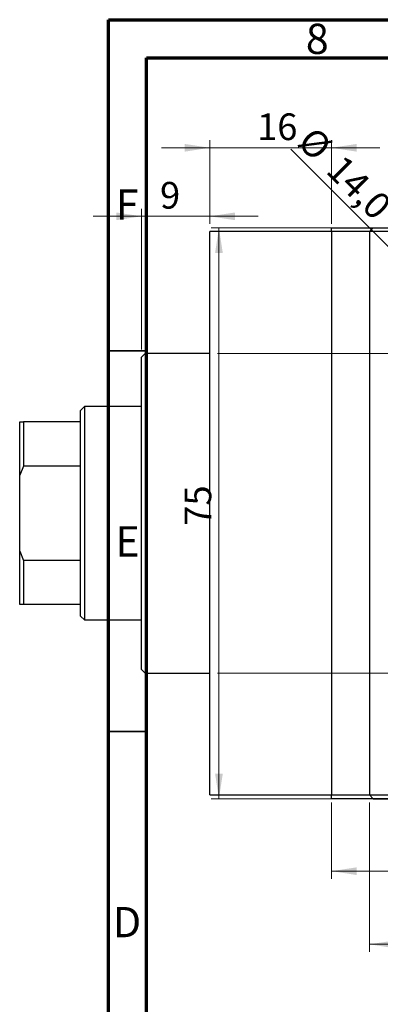
# Model space of a CAD drawing. Units: millimetres. Extents: x -89 to 460, y -74 to 292.
# Drawn here: x 3 to 51, y 163 to 292 of the extents above; entities that cross this region are included whole.
import ezdxf

# ---------------------------------------------------------------- set-up
doc = ezdxf.new("R2010")
doc.units = ezdxf.units.MM
doc.styles.add('SLDTEXTSTYLE0', font='TXT', dxfattribs={"width": 0.75})
doc.dimstyles.new('SLDDIMSTYLE0', dxfattribs={"dimtxt": 3.5, "dimasz": 3.302, "dimexe": 0, "dimexo": 0.0625, "dimgap": 0.875, "dimtad": 1, "dimdec": 0, "dimrnd": 1e-09, "dimzin": 12, "dimdsep": 46, "dimtxsty": 'SLDTEXTSTYLE0', "dimsah": 1, "dimcen": 0.09, "dimadec": 0, "dimazin": 3, "dimtfac": 1, "dimtdec": 0, "dimtofl": 0, "dimtmove": 0, "dimatfit": 3, "dimfxl": 1, "dimfrac": 2, "dimtolj": 1, "dimtzin": 12, "dimarcsym": 0})
doc.dimstyles.new('SLDDIMSTYLE1', dxfattribs={"dimtxt": 3.5, "dimasz": 3.302, "dimexe": 0, "dimexo": 0.0625, "dimgap": 0.875, "dimtad": 1, "dimdec": 0, "dimrnd": 1e-09, "dimzin": 12, "dimdsep": 46, "dimtxsty": 'SLDTEXTSTYLE0', "dimsah": 1, "dimcen": 0.09, "dimadec": 0, "dimazin": 3, "dimtfac": 1, "dimtdec": 0, "dimtmove": 0, "dimatfit": 0, "dimfxl": 1, "dimfrac": 2, "dimtolj": 1, "dimtzin": 12, "dimarcsym": 0})
doc.dimstyles.new('SLDDIMSTYLE3', dxfattribs={"dimtxt": 3.5, "dimasz": 3.302, "dimexe": 0, "dimexo": 0.0625, "dimgap": 0.875, "dimtad": 1, "dimdec": 1, "dimrnd": 1e-09, "dimzin": 12, "dimdsep": 46, "dimtxsty": 'SLDTEXTSTYLE0', "dimblk1": 'NONE', "dimsah": 1, "dimcen": 0, "dimadec": 0, "dimazin": 3, "dimtfac": 1, "dimtdec": 1, "dimtmove": 0, "dimatfit": 3, "dimldrblk": 'NONE', "dimfxl": 1, "dimfrac": 2, "dimtolj": 1, "dimtzin": 12, "dimarcsym": 0})

# ---------------------------------------------------------------- blocks, each defined once
blk = doc.blocks.new('_D')
at = {"color": 7, "linetype": 'Continuous', "lineweight": 0}
for p, q in [((44.34, 189.18), (44.34, 179.18)), ((87.34, 189.18), (87.34, 179.18)), ((44.34, 180.18), (87.34, 180.18))]:
    blk.add_line(p, q, dxfattribs=at)
at = {"color": 7, "linetype": 'Continuous', "lineweight": 18}
for points in [[(44.34, 180.18), (47.64, 179.67), (47.64, 180.68)], [(87.34, 180.18), (84.04, 180.68), (84.04, 179.67)]]:
    blk.add_solid(points, dxfattribs=at)
at = {"color": 7, "linetype": 'Continuous', "lineweight": 18, "insert": (63.84, 184.69), "char_height": 3.5, "attachment_point": 1, "style": 'SLDTEXTSTYLE0'}
blk.add_mtext('43', dxfattribs=at)
blk = doc.blocks.new('_D_1')
at = {"color": 7, "linetype": 'Continuous', "lineweight": 0}
for p, q in [((28.34, 265.18), (28.34, 276.18)), ((44.34, 265.18), (44.34, 276.18)), ((28.34, 275.18), (21.99, 275.18)), ((28.34, 275.18), (44.34, 275.18)), ((44.34, 275.18), (50.69, 275.18))]:
    blk.add_line(p, q, dxfattribs=at)
at = {"color": 7, "linetype": 'Continuous', "lineweight": 18}
for points in [[(28.34, 275.18), (25.04, 275.68), (25.04, 274.67)], [(44.34, 275.18), (47.64, 274.67), (47.64, 275.68)]]:
    blk.add_solid(points, dxfattribs=at)
at = {"color": 7, "linetype": 'Continuous', "lineweight": 18, "insert": (34.55, 279.69), "char_height": 3.5, "attachment_point": 1, "style": 'SLDTEXTSTYLE0'}
blk.add_mtext('16', dxfattribs=at)
blk = doc.blocks.new('_D_2')
at = {"color": 7, "linetype": 'Continuous', "lineweight": 0}
for p, q in [((19.34, 248.68), (19.34, 267.18)), ((28.34, 265.18), (28.34, 267.18)), ((19.34, 266.18), (12.99, 266.18)), ((19.34, 266.18), (28.34, 266.18)), ((28.34, 266.18), (34.69, 266.18))]:
    blk.add_line(p, q, dxfattribs=at)
at = {"color": 7, "linetype": 'Continuous', "lineweight": 18}
for points in [[(19.34, 266.18), (16.04, 266.68), (16.04, 265.67)], [(28.34, 266.18), (31.64, 265.67), (31.64, 266.68)]]:
    blk.add_solid(points, dxfattribs=at)
at = {"color": 7, "linetype": 'Continuous', "lineweight": 18, "insert": (21.79, 270.69), "char_height": 3.5, "attachment_point": 1, "style": 'SLDTEXTSTYLE0'}
blk.add_mtext('9', dxfattribs=at)
blk = doc.blocks.new('_D_3')
at = {"color": 7, "linetype": 'Continuous', "lineweight": 0}
for p, q in [((29.34, 248.18), (219.34, 248.18)), ((218.34, 248.18), (218.34, 206.18)), ((29.34, 206.18), (219.34, 206.18))]:
    blk.add_line(p, q, dxfattribs=at)
at = {"color": 7, "linetype": 'Continuous', "lineweight": 18}
for points in [[(218.34, 248.18), (217.83, 244.87), (218.85, 244.87)], [(218.34, 206.18), (218.85, 209.48), (217.83, 209.48)]]:
    blk.add_solid(points, dxfattribs=at)
at = {"color": 7, "linetype": 'Continuous', "lineweight": 18, "char_height": 3.5, "attachment_point": 1, "rotation": 90, "style": 'SLDTEXTSTYLE0'}
for s, insert in [('42', (213.77, 226.09)), ('%%c', (213.83, 220.81))]:
    blk.add_mtext(s, dxfattribs=dict(at, insert=insert))
blk = doc.blocks.new('_D_4')
at = {"color": 7, "linetype": 'Continuous', "lineweight": 0}
for p, q in [((48.81, 264.68), (28.53, 264.68)), ((29.53, 189.68), (29.53, 264.68)), ((48.81, 189.68), (28.53, 189.68))]:
    blk.add_line(p, q, dxfattribs=at)
at = {"color": 7, "linetype": 'Continuous', "lineweight": 18}
for points in [[(29.53, 264.68), (29.03, 261.37), (30.04, 261.37)], [(29.53, 189.68), (30.04, 192.98), (29.03, 192.98)]]:
    blk.add_solid(points, dxfattribs=at)
at = {"color": 7, "linetype": 'Continuous', "lineweight": 18, "insert": (25.02, 225.54), "char_height": 3.5, "attachment_point": 1, "rotation": 90, "style": 'SLDTEXTSTYLE0'}
blk.add_mtext('75', dxfattribs=at)
blk = doc.blocks.new('_D_5')
at = {"color": 7, "linetype": 'Continuous', "lineweight": 0}
for p, q in [((49.31, 189.18), (49.31, 169.57)), ((177.31, 189.18), (177.31, 169.57)), ((49.31, 170.57), (177.31, 170.57))]:
    blk.add_line(p, q, dxfattribs=at)
at = {"color": 7, "linetype": 'Continuous', "lineweight": 18}
for points in [[(49.31, 170.57), (52.61, 170.06), (52.61, 171.07)], [(177.31, 170.57), (174.01, 171.07), (174.01, 170.06)]]:
    blk.add_solid(points, dxfattribs=at)
at = {"color": 7, "linetype": 'Continuous', "lineweight": 18, "insert": (108.57, 175.08), "char_height": 3.5, "attachment_point": 1, "style": 'SLDTEXTSTYLE0'}
blk.add_mtext('128', dxfattribs=at)
blk = doc.blocks.new('_D_9')
at = {"color": 7, "linetype": 'Continuous', "lineweight": 0}
for q in [(38.97, 275.01), (65.76, 248.23)]:
    blk.add_line((55.86, 258.13), q, dxfattribs=at)
at = {"color": 7, "linetype": 'Continuous', "lineweight": 18}
blk.add_solid([(55.86, 258.13), (53.88, 260.82), (53.17, 260.1)], dxfattribs=at)
at = {"color": 7, "linetype": 'Continuous', "lineweight": 18, "char_height": 3.5, "attachment_point": 1, "rotation": 315, "style": 'SLDTEXTSTYLE0'}
for s, insert in [('%%c', (42.15, 278.19)), ('14,0', (45.92, 274.49))]:
    blk.add_mtext(s, dxfattribs=dict(at, insert=insert))
blk = doc.blocks.new('_None')

msp = doc.modelspace()

# ---------------------------------------------------------------- linework, layer by layer
at = {"color": 7, "linetype": 'Continuous', "lineweight": 70}
for p, q in [((15, 5), (15, 292)), ((15, 292), (415, 292)), ((20, 10), (20, 287)), ((20, 287), (410, 287))]:
    msp.add_line(p, q, dxfattribs=at)
at = {"color": 7, "linetype": 'Continuous', "lineweight": 25}
for p, q in [((44.34, 264.18), (28.34, 264.18)), ((28.34, 227.18), (28.34, 264.18)), ((44.34, 264.68), (87.34, 264.68)), ((44.34, 264.18), (44.34, 264.68)), ((87.34, 264.18), (44.34, 264.18)), ((44.34, 264.18), (44.34, 190.18)), ((49.81, 264.68), (49.31, 264.18)), ((49.31, 264.18), (49.31, 190.18)), ((49.81, 264.68), (176.81, 264.68)), ((19.84, 248.18), (19.34, 247.68)), ((19.34, 206.68), (19.34, 247.68)), ((28.34, 248.18), (19.84, 248.18)), ((19.84, 248.18), (19.84, 206.18)), ((11.84, 241.18), (11.34, 240.68)), ((11.34, 239.18), (11.34, 240.68)), ((19.34, 241.18), (11.84, 241.18)), ((11.84, 241.18), (11.84, 213.18)), ((3.34, 239.18), (3.84, 239.18)), ((3.34, 232.18), (3.34, 239.18)), ((3.84, 239.18), (3.84, 233.36)), ((11.34, 239.18), (3.84, 239.18)), ((11.34, 233.36), (11.34, 239.18)), ((3.84, 233.36), (3.34, 232.18)), ((11.34, 233.36), (3.84, 233.36)), ((11.34, 220.99), (11.34, 233.36)), ((3.34, 222.18), (3.34, 232.18)), ((28.34, 190.18), (28.34, 227.18)), ((3.34, 215.18), (3.34, 222.18)), ((3.34, 222.18), (3.84, 220.99)), ((3.84, 220.99), (3.84, 215.18)), ((11.34, 220.99), (3.84, 220.99)), ((11.34, 215.18), (11.34, 220.99)), ((3.84, 215.18), (3.34, 215.18)), ((11.34, 215.18), (3.84, 215.18)), ((11.34, 213.68), (11.34, 215.18)), ((11.34, 213.68), (11.84, 213.18)), ((11.84, 213.18), (19.34, 213.18)), ((19.34, 206.68), (19.84, 206.18)), ((19.84, 206.18), (28.34, 206.18)), ((28.34, 190.18), (44.34, 190.18)), ((44.34, 190.18), (87.34, 190.18)), ((44.34, 189.68), (44.34, 190.18)), ((49.31, 190.18), (49.81, 189.68)), ((87.34, 189.68), (44.34, 189.68)), ((49.81, 189.68), (176.81, 189.68))]:
    msp.add_line(p, q, dxfattribs=at)
at = {"color": 7, "linetype": 'Continuous', "lineweight": 35}
for p, q in [((20, 248.5), (15, 248.5)), ((20, 198.5), (15, 198.5))]:
    msp.add_line(p, q, dxfattribs=at)

# ---------------------------------------------------------------- texts
at = {"color": 7, "linetype": 'Continuous', "lineweight": 0, "char_height": 3.97, "attachment_point": 2, "style": 'SLDTEXTSTYLE0'}
for s, insert in [('8', (42.46, 291.47)), ('F', (17.46, 269.72)), ('E', (17.51, 225.47)), ('D', (17.45, 175.47))]:
    msp.add_mtext(s, dxfattribs=dict(at, insert=insert))

# ---------------------------------------------------------------- dimensions: what is measured, and where the dimension line sits
at = {"color": 7, "linetype": 'Continuous', "lineweight": 18}
for base, p1, p2, dimstyle, picture, middle in [((44.34, 275.18), (28.34, 264.18), (44.34, 264.18), 'SLDDIMSTYLE1', '_D_1', (37.14, 275.18)), ((28.34, 266.18), (19.34, 247.68), (28.34, 264.18), 'SLDDIMSTYLE1', '_D_2', (23.08, 266.18)), ((87.34, 180.18), (44.34, 190.18), (87.34, 190.18), 'SLDDIMSTYLE0', '_D', (66.42, 180.18)), ((177.31, 170.57), (49.31, 190.18), (177.31, 190.18), 'SLDDIMSTYLE0', '_D_5', (112.45, 170.57))]:
    dim = msp.add_linear_dim(base=base, p1=p1, p2=p2, dimstyle=dimstyle, dxfattribs=at)
    dim.commit()
    dim.dimension.update_dxf_attribs({"geometry": picture, "text_midpoint": middle, "dimtype": 160})
dim = msp.add_diameter_dim_2p(p1=(65.76, 248.23), p2=(55.86, 258.13), dimstyle='SLDDIMSTYLE3', dxfattribs=at)
dim.commit()
dim.dimension.update_dxf_attribs({"geometry": '_D_9', "text_midpoint": (43.93, 270.06), "dimtype": 163})
dim = msp.add_linear_dim(base=(29.53, 264.68), p1=(49.81, 189.68), p2=(49.81, 264.68), angle=90, dimstyle='SLDDIMSTYLE0', dxfattribs=at)
dim.commit()
dim.dimension.update_dxf_attribs({"geometry": '_D_4', "text_midpoint": (29.53, 228.12), "dimtype": 160})
dim = msp.add_linear_dim(base=(218.34, 206.18), p1=(28.34, 248.18), p2=(28.34, 206.18), angle=90, text='%%c<>', dimstyle='SLDDIMSTYLE0', dxfattribs=at)
dim.commit()
dim.dimension.update_dxf_attribs({"geometry": '_D_3', "text_midpoint": (218.34, 226.03), "dimtype": 160})

doc.saveas('drawing.dxf')
